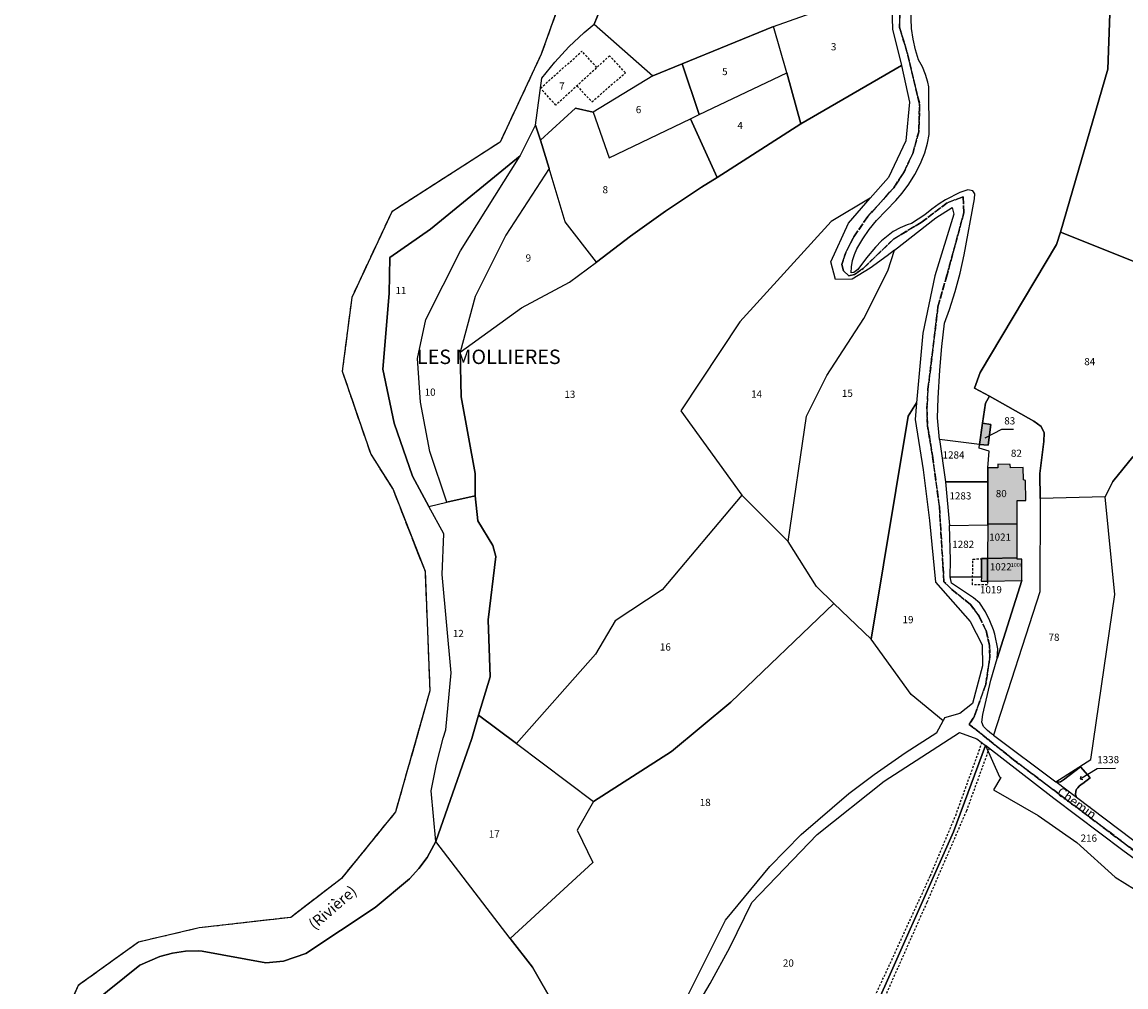
# Model space of a CAD drawing. Units: metres. Extents: x 1032207 to 1037402, y 6306807 to 6314127.
# Drawn here: x 1033073 to 1033379, y 6312448 to 6312715 of the extents above; entities that cross this region are included whole.
import ezdxf
from ezdxf.enums import TextEntityAlignment as Align

# ---------------------------------------------------------------- set-up
doc = ezdxf.new("R2010")
doc.units = ezdxf.units.M
for name, pattern in [('TOPO1', [1, 0.6, -0.4]), ('TOPO2', [2.4, 2, -0.4]), ('TOPO5', [5.4, 3, -1, 0.4, -1])]:
    doc.linetypes.add(name, pattern=pattern)
for name, color, linetype in [('ig_cad_bati_dur', 152, 'CONTINUOUS'), ('ig_cad_bati_dur_hach', 24, 'CONTINUOUS'), ('ig_cad_detail_lineaire', 252, 'TOPO1'), ('ig_cad_divers_texte', 8, 'CONTINUOUS'), ('ig_cad_fleche_de_rattachement', 3, 'CONTINUOUS'), ('ig_cad_hydro', 140, 'CONTINUOUS'), ('ig_cad_lieudit_texte', 210, 'CONTINUOUS'), ('ig_cad_limcom', 1, 'TOPO5'), ('ig_cad_nom_voie', 8, 'CONTINUOUS'), ('ig_cad_numero_voie', 40, 'CONTINUOUS'), ('ig_cad_parcel', 3, 'CONTINUOUS'), ('ig_cad_parcel_num', 3, 'CONTINUOUS'), ('ig_cad_section', 20, 'TOPO2')]:
    doc.layers.add(name, color=color, linetype=linetype)
doc.styles.add('Times New Roman', font='times.ttf')

msp = doc.modelspace()

# ---------------------------------------------------------------- hatches: boundary and pattern name
at = {"layer": 'ig_cad_bati_dur_hach'}
for points in [[(1033341.95, 6312603.43), (1033339.65, 6312603.82), (1033338.82, 6312597.95), (1033341.21, 6312597.78)], [(1033341.08, 6312575.88), (1033349.24, 6312575.97), (1033349.22, 6312582.37), (1033351.63, 6312582.44), (1033351.56, 6312587.9), (1033351, 6312588.09), (1033350.9, 6312591.52), (1033347.37, 6312591.47), (1033347.31, 6312592.42), (1033343.91, 6312592.44), (1033343.92, 6312591.41), (1033341.13, 6312591.44), (1033341.12, 6312587.6)], [(1033349.24, 6312575.97), (1033341.08, 6312575.88), (1033341.08, 6312575.62), (1033341.05, 6312566.33), (1033349.28, 6312566.47)], [(1033349.28, 6312566.17), (1033349.28, 6312566.47), (1033341.05, 6312566.33), (1033340.99, 6312560.03), (1033350.54, 6312560.23), (1033350.58, 6312566.14)], [(1033339.32, 6312561.18), (1033339.31, 6312560.04), (1033340.99, 6312560.03), (1033341.05, 6312566.33), (1033339.4, 6312566.29)]]:
    msp.add_hatch(color=256, dxfattribs=at).paths.add_polyline_path(points)

# ---------------------------------------------------------------- linework, layer by layer
at = {"layer": 'ig_cad_bati_dur'}
for points in [[(1033341.95, 6312603.43), (1033339.65, 6312603.82), (1033338.82, 6312597.95), (1033341.21, 6312597.78)], [(1033341.08, 6312575.88), (1033349.24, 6312575.97), (1033349.22, 6312582.37), (1033351.63, 6312582.44), (1033351.56, 6312587.9), (1033351, 6312588.09), (1033350.9, 6312591.52), (1033347.37, 6312591.47), (1033347.31, 6312592.42), (1033343.91, 6312592.44), (1033343.92, 6312591.41), (1033341.13, 6312591.44), (1033341.12, 6312587.6)], [(1033349.24, 6312575.97), (1033341.08, 6312575.88), (1033341.08, 6312575.62), (1033341.05, 6312566.33), (1033349.28, 6312566.47)], [(1033349.28, 6312566.17), (1033349.28, 6312566.47), (1033341.05, 6312566.33), (1033340.99, 6312560.03), (1033350.54, 6312560.23), (1033350.58, 6312566.14)], [(1033339.32, 6312561.18), (1033339.31, 6312560.04), (1033340.99, 6312560.03), (1033341.05, 6312566.33), (1033339.4, 6312566.29)]]:
    msp.add_lwpolyline(points, close=True, dxfattribs=at)
at = {"layer": 'ig_cad_detail_lineaire'}
for points in [[(1033231.4, 6312692.91), (1033240.68, 6312701), (1033236.3, 6312705.7), (1033221.4, 6312692), (1033217.13, 6312696.69), (1033228.63, 6312706.93)], [(1033232.76, 6312702.43), (1033228.63, 6312706.93)], [(1033227.23, 6312697.36), (1033231.4, 6312692.91)], [(1033340.99, 6312560.03), (1033340.98, 6312559.03), (1033336.86, 6312559.04), (1033336.99, 6312566.13), (1033339.4, 6312566.29)], [(1033282.16, 6312400.32), (1033299.12, 6312425.3), (1033306.88, 6312438.7), (1033314.07, 6312454.09), (1033325.18, 6312478.38), (1033332.2, 6312495.08), (1033339.49, 6312515.27)], [(1033341.5, 6312513.74), (1033335.16, 6312496.33), (1033324.21, 6312470.99), (1033312.29, 6312444.12), (1033305.78, 6312431.81), (1033284.15, 6312399.1)]]:
    msp.add_lwpolyline(points, dxfattribs=at)
at = {"layer": 'ig_cad_fleche_de_rattachement'}
for points in [[(1033348.2, 6312602.08), (1033344.91, 6312602.1), (1033340.31, 6312599.7)], [(1033366.86, 6312506), (1033366.68, 6312505.24), (1033371.45, 6312508.09), (1033376.45, 6312508.17)], [(1033366.68, 6312505.23), (1033367.44, 6312505.04)]]:
    msp.add_lwpolyline(points, dxfattribs=at)
at = {"layer": 'ig_cad_hydro'}
for points in [[(1033234.39, 6312754.02), (1033217.35, 6312706.12), (1033205.98, 6312681.76), (1033175.91, 6312662.41), (1033164.84, 6312638.66), (1033162.19, 6312618.22), (1033170.11, 6312595.25), (1033176.28, 6312585.44), (1033185.14, 6312562.79), (1033186.49, 6312529.63), (1033176.98, 6312496.09), (1033161.97, 6312477.61), (1033147.97, 6312466.84), (1033122.52, 6312463.9), (1033105.75, 6312459.97), (1033089.04, 6312447.95), (1033073.48, 6312413.81)], [(1033092.9, 6312442.97), (1033106.13, 6312453.59), (1033111.62, 6312455.96), (1033115.16, 6312456.91), (1033118.8, 6312457.43), (1033122.47, 6312457.53), (1033123.43, 6312457.49), (1033140.99, 6312454.2), (1033145.94, 6312454.65), (1033152.14, 6312456.83), (1033171.33, 6312469.55), (1033180.88, 6312477.51), (1033183.46, 6312480.36), (1033185.7, 6312483.47), (1033187.58, 6312486.83), (1033188.1, 6312487.9), (1033186.89, 6312501.91), (1033188.34, 6312509.26), (1033190.21, 6312516.52), (1033190.91, 6312518.85), (1033192.39, 6312534.62), (1033189.92, 6312561.92), (1033190.37, 6312573.16), (1033186.24, 6312580.76), (1033181.7, 6312589.15), (1033176.58, 6312603.83), (1033173.5, 6312618.79), (1033175.17, 6312639.78), (1033175.4, 6312649.76), (1033186.68, 6312657.64), (1033211.52, 6312677.94), (1033215.79, 6312686.48), (1033217.49, 6312699.45), (1033221.1, 6312703.96), (1033225.01, 6312708.2), (1033229.23, 6312712.14), (1033232.03, 6312714.43), (1033235.35, 6312722.71)]]:
    msp.add_lwpolyline(points, dxfattribs=at)
at = {"layer": 'ig_cad_limcom'}
msp.add_lwpolyline([(1033234.39, 6312754.02), (1033217.35, 6312706.12), (1033205.98, 6312681.76), (1033175.91, 6312662.41), (1033164.84, 6312638.66), (1033162.19, 6312618.22), (1033170.11, 6312595.25), (1033176.28, 6312585.44), (1033185.14, 6312562.79), (1033186.49, 6312529.63), (1033176.98, 6312496.09), (1033161.97, 6312477.61), (1033147.97, 6312466.84), (1033122.52, 6312463.9), (1033105.75, 6312459.97), (1033089.04, 6312447.95), (1033073.48, 6312413.81)], dxfattribs=at)
msp.add_lwpolyline([(1033234.39, 6312754.02), (1033217.35, 6312706.12), (1033205.98, 6312681.76), (1033175.91, 6312662.41), (1033164.84, 6312638.66), (1033162.19, 6312618.22), (1033170.11, 6312595.25), (1033176.28, 6312585.44), (1033185.14, 6312562.79), (1033186.49, 6312529.63), (1033176.98, 6312496.09), (1033161.97, 6312477.61), (1033147.97, 6312466.84), (1033122.52, 6312463.9), (1033105.75, 6312459.97), (1033089.04, 6312447.95), (1033073.48, 6312413.81)], dxfattribs=at)
msp.add_lwpolyline([(1033234.39, 6312754.02), (1033217.35, 6312706.12), (1033205.98, 6312681.76), (1033175.91, 6312662.41), (1033164.84, 6312638.66), (1033162.19, 6312618.22), (1033170.11, 6312595.25), (1033176.28, 6312585.44), (1033185.14, 6312562.79), (1033186.49, 6312529.63), (1033176.98, 6312496.09), (1033161.97, 6312477.61), (1033147.97, 6312466.84), (1033122.52, 6312463.9), (1033105.75, 6312459.97), (1033089.04, 6312447.95), (1033073.48, 6312413.81)], dxfattribs=at)
msp.add_lwpolyline([(1033234.39, 6312754.02), (1033217.35, 6312706.12), (1033205.98, 6312681.76), (1033175.91, 6312662.41), (1033164.84, 6312638.66), (1033162.19, 6312618.22), (1033170.11, 6312595.25), (1033176.28, 6312585.44), (1033185.14, 6312562.79), (1033186.49, 6312529.63), (1033176.98, 6312496.09), (1033161.97, 6312477.61), (1033147.97, 6312466.84), (1033122.52, 6312463.9), (1033105.75, 6312459.97), (1033089.04, 6312447.95), (1033073.48, 6312413.81)], dxfattribs=at)
msp.add_lwpolyline([(1033234.39, 6312754.02), (1033217.35, 6312706.12), (1033205.98, 6312681.76), (1033175.91, 6312662.41), (1033164.84, 6312638.66), (1033162.19, 6312618.22), (1033170.11, 6312595.25), (1033176.28, 6312585.44), (1033185.14, 6312562.79), (1033186.49, 6312529.63), (1033176.98, 6312496.09), (1033161.97, 6312477.61), (1033147.97, 6312466.84), (1033122.52, 6312463.9), (1033105.75, 6312459.97), (1033089.04, 6312447.95), (1033073.48, 6312413.81)], dxfattribs=at)
msp.add_lwpolyline([(1033234.39, 6312754.02), (1033217.35, 6312706.12), (1033205.98, 6312681.76), (1033175.91, 6312662.41), (1033164.84, 6312638.66), (1033162.19, 6312618.22), (1033170.11, 6312595.25), (1033176.28, 6312585.44), (1033185.14, 6312562.79), (1033186.49, 6312529.63), (1033176.98, 6312496.09), (1033161.97, 6312477.61), (1033147.97, 6312466.84), (1033122.52, 6312463.9), (1033105.75, 6312459.97), (1033089.04, 6312447.95), (1033073.48, 6312413.81)], dxfattribs=at)
msp.add_lwpolyline([(1033234.39, 6312754.02), (1033217.35, 6312706.12), (1033205.98, 6312681.76), (1033175.91, 6312662.41), (1033164.84, 6312638.66), (1033162.19, 6312618.22), (1033170.11, 6312595.25), (1033176.28, 6312585.44), (1033185.14, 6312562.79), (1033186.49, 6312529.63), (1033176.98, 6312496.09), (1033161.97, 6312477.61), (1033147.97, 6312466.84), (1033122.52, 6312463.9), (1033105.75, 6312459.97), (1033089.04, 6312447.95), (1033073.48, 6312413.81)], dxfattribs=at)
msp.add_lwpolyline([(1033234.39, 6312754.02), (1033217.35, 6312706.12), (1033205.98, 6312681.76), (1033175.91, 6312662.41), (1033164.84, 6312638.66), (1033162.19, 6312618.22), (1033170.11, 6312595.25), (1033176.28, 6312585.44), (1033185.14, 6312562.79), (1033186.49, 6312529.63), (1033176.98, 6312496.09), (1033161.97, 6312477.61), (1033147.97, 6312466.84), (1033122.52, 6312463.9), (1033105.75, 6312459.97), (1033089.04, 6312447.95), (1033073.48, 6312413.81)], dxfattribs=at)
msp.add_lwpolyline([(1033234.39, 6312754.02), (1033217.35, 6312706.12), (1033205.98, 6312681.76), (1033175.91, 6312662.41), (1033164.84, 6312638.66), (1033162.19, 6312618.22), (1033170.11, 6312595.25), (1033176.28, 6312585.44), (1033185.14, 6312562.79), (1033186.49, 6312529.63), (1033176.98, 6312496.09), (1033161.97, 6312477.61), (1033147.97, 6312466.84), (1033122.52, 6312463.9), (1033105.75, 6312459.97), (1033089.04, 6312447.95), (1033073.48, 6312413.81)], dxfattribs=at)
msp.add_lwpolyline([(1033234.39, 6312754.02), (1033217.35, 6312706.12), (1033205.98, 6312681.76), (1033175.91, 6312662.41), (1033164.84, 6312638.66), (1033162.19, 6312618.22), (1033170.11, 6312595.25), (1033176.28, 6312585.44), (1033185.14, 6312562.79), (1033186.49, 6312529.63), (1033176.98, 6312496.09), (1033161.97, 6312477.61), (1033147.97, 6312466.84), (1033122.52, 6312463.9), (1033105.75, 6312459.97), (1033089.04, 6312447.95), (1033073.48, 6312413.81)], dxfattribs=at)
msp.add_lwpolyline([(1033234.39, 6312754.02), (1033217.35, 6312706.12), (1033205.98, 6312681.76), (1033175.91, 6312662.41), (1033164.84, 6312638.66), (1033162.19, 6312618.22), (1033170.11, 6312595.25), (1033176.28, 6312585.44), (1033185.14, 6312562.79), (1033186.49, 6312529.63), (1033176.98, 6312496.09), (1033161.97, 6312477.61), (1033147.97, 6312466.84), (1033122.52, 6312463.9), (1033105.75, 6312459.97), (1033089.04, 6312447.95), (1033073.48, 6312413.81)], dxfattribs=at)
msp.add_lwpolyline([(1033234.39, 6312754.02), (1033217.35, 6312706.12), (1033205.98, 6312681.76), (1033175.91, 6312662.41), (1033164.84, 6312638.66), (1033162.19, 6312618.22), (1033170.11, 6312595.25), (1033176.28, 6312585.44), (1033185.14, 6312562.79), (1033186.49, 6312529.63), (1033176.98, 6312496.09), (1033161.97, 6312477.61), (1033147.97, 6312466.84), (1033122.52, 6312463.9), (1033105.75, 6312459.97), (1033089.04, 6312447.95), (1033073.48, 6312413.81)], dxfattribs=at)
msp.add_lwpolyline([(1033234.39, 6312754.02), (1033217.35, 6312706.12), (1033205.98, 6312681.76), (1033175.91, 6312662.41), (1033164.84, 6312638.66), (1033162.19, 6312618.22), (1033170.11, 6312595.25), (1033176.28, 6312585.44), (1033185.14, 6312562.79), (1033186.49, 6312529.63), (1033176.98, 6312496.09), (1033161.97, 6312477.61), (1033147.97, 6312466.84), (1033122.52, 6312463.9), (1033105.75, 6312459.97), (1033089.04, 6312447.95), (1033073.48, 6312413.81)], dxfattribs=at)
msp.add_lwpolyline([(1033234.39, 6312754.02), (1033217.35, 6312706.12), (1033205.98, 6312681.76), (1033175.91, 6312662.41), (1033164.84, 6312638.66), (1033162.19, 6312618.22), (1033170.11, 6312595.25), (1033176.28, 6312585.44), (1033185.14, 6312562.79), (1033186.49, 6312529.63), (1033176.98, 6312496.09), (1033161.97, 6312477.61), (1033147.97, 6312466.84), (1033122.52, 6312463.9), (1033105.75, 6312459.97), (1033089.04, 6312447.95), (1033073.48, 6312413.81)], dxfattribs=at)
msp.add_lwpolyline([(1033234.39, 6312754.02), (1033217.35, 6312706.12), (1033205.98, 6312681.76), (1033175.91, 6312662.41), (1033164.84, 6312638.66), (1033162.19, 6312618.22), (1033170.11, 6312595.25), (1033176.28, 6312585.44), (1033185.14, 6312562.79), (1033186.49, 6312529.63), (1033176.98, 6312496.09), (1033161.97, 6312477.61), (1033147.97, 6312466.84), (1033122.52, 6312463.9), (1033105.75, 6312459.97), (1033089.04, 6312447.95), (1033073.48, 6312413.81)], dxfattribs=at)
msp.add_lwpolyline([(1033234.39, 6312754.02), (1033217.35, 6312706.12), (1033205.98, 6312681.76), (1033175.91, 6312662.41), (1033164.84, 6312638.66), (1033162.19, 6312618.22), (1033170.11, 6312595.25), (1033176.28, 6312585.44), (1033185.14, 6312562.79), (1033186.49, 6312529.63), (1033176.98, 6312496.09), (1033161.97, 6312477.61), (1033147.97, 6312466.84), (1033122.52, 6312463.9), (1033105.75, 6312459.97), (1033089.04, 6312447.95), (1033073.48, 6312413.81)], dxfattribs=at)
msp.add_lwpolyline([(1033234.39, 6312754.02), (1033217.35, 6312706.12), (1033205.98, 6312681.76), (1033175.91, 6312662.41), (1033164.84, 6312638.66), (1033162.19, 6312618.22), (1033170.11, 6312595.25), (1033176.28, 6312585.44), (1033185.14, 6312562.79), (1033186.49, 6312529.63), (1033176.98, 6312496.09), (1033161.97, 6312477.61), (1033147.97, 6312466.84), (1033122.52, 6312463.9), (1033105.75, 6312459.97), (1033089.04, 6312447.95), (1033073.48, 6312413.81)], dxfattribs=at)
at = {"layer": 'ig_cad_parcel'}
for points in [[(1033232.03, 6312714.43), (1033248.31, 6312700.09), (1033256.45, 6312703.43), (1033281.76, 6312713.82), (1033295.03, 6312718.48), (1033289.62, 6312727.48), (1033303.34, 6312740.21), (1033299.51, 6312749.86), (1033284.17, 6312760.82), (1033269.47, 6312755.42), (1033260.87, 6312754.18), (1033251.67, 6312754.36), (1033244.18, 6312757.14), (1033240.83, 6312748.11), (1033235.35, 6312722.71)], [(1033317.23, 6312703.02), (1033289.33, 6312686.81), (1033285.39, 6312700.92), (1033281.76, 6312713.82), (1033295.03, 6312718.48), (1033307.36, 6312722.8), (1033314.5, 6312719.22), (1033314.67, 6312713.05)], [(1033217.12, 6312682.25), (1033215.79, 6312686.48), (1033217.49, 6312699.45), (1033221.1, 6312703.96), (1033225.01, 6312708.2), (1033229.23, 6312712.14), (1033232.03, 6312714.43), (1033248.31, 6312700.09), (1033231.71, 6312690.07), (1033226.82, 6312691.12)], [(1033256.45, 6312703.43), (1033261.14, 6312689.42), (1033285.39, 6312700.92), (1033281.76, 6312713.82)], [(1033272.98, 6312583.85), (1033250.86, 6312557.6), (1033237.81, 6312549.04), (1033232.43, 6312539.84), (1033210.47, 6312514.99), (1033200, 6312522.88), (1033203.17, 6312533.49), (1033202.62, 6312549.3), (1033204.81, 6312566.83), (1033203.93, 6312569.9), (1033199.77, 6312576.76), (1033199, 6312583.67), (1033199.04, 6312589.86), (1033195.19, 6312611.14), (1033194.88, 6312623.56), (1033211.88, 6312635.8), (1033225.2, 6312642.92), (1033232.63, 6312648.45), (1033242.08, 6312655.71), (1033251.77, 6312662.65), (1033261.72, 6312669.23), (1033266.09, 6312671.97), (1033289.33, 6312686.81), (1033317.23, 6312703.02), (1033319.39, 6312692.85), (1033318.35, 6312682.12), (1033313.56, 6312671.98), (1033308.55, 6312666.22), (1033297.74, 6312659.73), (1033272.42, 6312631.89), (1033256.05, 6312607.22)], [(1033231.71, 6312690.07), (1033236.14, 6312677.41), (1033258.71, 6312688.24), (1033261.14, 6312689.42), (1033256.45, 6312703.43), (1033248.31, 6312700.09)], [(1033289.33, 6312686.81), (1033266.09, 6312671.97), (1033258.71, 6312688.24), (1033261.14, 6312689.42), (1033285.39, 6312700.92)], [(1033266.09, 6312671.97), (1033261.72, 6312669.23), (1033251.77, 6312662.65), (1033242.08, 6312655.71), (1033232.63, 6312648.45), (1033224.01, 6312659.61), (1033219.59, 6312674.47), (1033217.12, 6312682.25), (1033226.82, 6312691.12), (1033231.71, 6312690.07), (1033236.14, 6312677.41), (1033258.71, 6312688.24)], [(1033194.88, 6312623.56), (1033195.19, 6312611.14), (1033199.04, 6312589.86), (1033199, 6312583.67), (1033191.21, 6312581.9), (1033186.51, 6312595.98), (1033183.9, 6312609.64), (1033183.07, 6312621.79), (1033185.33, 6312632.58), (1033194.95, 6312651.57), (1033211.52, 6312677.94), (1033215.79, 6312686.48), (1033217.12, 6312682.25), (1033219.59, 6312674.47), (1033207.5, 6312655.93), (1033199.07, 6312638.99)], [(1033186.24, 6312580.76), (1033191.21, 6312581.9), (1033186.51, 6312595.98), (1033183.9, 6312609.64), (1033183.07, 6312621.79), (1033185.33, 6312632.58), (1033194.95, 6312651.57), (1033211.52, 6312677.94), (1033186.68, 6312657.64), (1033175.4, 6312649.76), (1033175.17, 6312639.78), (1033173.5, 6312618.79), (1033176.58, 6312603.83), (1033181.7, 6312589.15)], [(1033194.88, 6312623.56), (1033211.88, 6312635.8), (1033225.2, 6312642.92), (1033232.63, 6312648.45), (1033224.01, 6312659.61), (1033219.59, 6312674.47), (1033207.5, 6312655.93), (1033199.07, 6312638.99)], [(1033308.55, 6312666.22), (1033297.74, 6312659.73), (1033272.42, 6312631.89), (1033256.05, 6312607.22), (1033272.98, 6312583.85), (1033285.77, 6312571.01), (1033290.86, 6312605.8), (1033296.51, 6312617.05), (1033306.71, 6312632.86), (1033313.4, 6312646.08), (1033315.21, 6312651.81), (1033313.25, 6312650.23), (1033308.53, 6312646.81), (1033303.56, 6312643.73), (1033298.94, 6312643.71), (1033297.58, 6312648.6), (1033302.54, 6312659.27)], [(1033308.77, 6312543.94), (1033298.46, 6312553.88), (1033293.59, 6312558.57), (1033285.77, 6312571.01), (1033290.86, 6312605.8), (1033296.51, 6312617.05), (1033306.71, 6312632.86), (1033313.4, 6312646.08), (1033315.21, 6312651.81), (1033326.71, 6312660.76), (1033331.24, 6312663.64), (1033331.72, 6312661.81), (1033326.46, 6312644.72), (1033323.14, 6312628.75), (1033321.38, 6312609.43), (1033319.01, 6312605.81)], [(1033341.55, 6312611.3), (1033337.43, 6312613.57), (1033339.02, 6312617.91), (1033360.1, 6312653.34), (1033361.25, 6312656.82), (1033386, 6312646.88), (1033401.72, 6312637.84), (1033405.16, 6312636.67), (1033413.87, 6312633.59), (1033412.53, 6312630.05), (1033381.27, 6312594.5), (1033375.72, 6312587.68), (1033373.59, 6312583.37), (1033355.58, 6312582.96), (1033355.52, 6312589.93), (1033356.59, 6312598.74), (1033356.7, 6312601.2), (1033355.86, 6312602.89), (1033353.9, 6312604.43)], [(1033328.7, 6312521.35), (1033319.9, 6312528.58), (1033308.77, 6312543.94), (1033319.01, 6312605.81), (1033321.38, 6312609.43), (1033320.96, 6312604.81), (1033323.18, 6312590.87), (1033324.99, 6312576.86), (1033326.61, 6312559.8), (1033336.26, 6312548.9), (1033339.56, 6312542.39), (1033339.63, 6312536.6), (1033336.83, 6312526.09), (1033333.32, 6312523.32), (1033329.12, 6312522.17)], [(1033341.55, 6312611.3), (1033353.9, 6312604.43), (1033355.86, 6312602.89), (1033356.7, 6312601.2), (1033356.59, 6312598.74), (1033355.52, 6312589.93), (1033355.58, 6312582.96), (1033355.51, 6312557.04), (1033342.72, 6312517.3), (1033342.16, 6312517.67), (1033340.98, 6312518.64), (1033339.92, 6312519.75), (1033339.45, 6312520.93), (1033339.7, 6312523.09), (1033341.93, 6312532.57), (1033343.7, 6312538.58), (1033350.54, 6312560.23), (1033350.58, 6312566.14), (1033349.28, 6312566.17), (1033349.28, 6312566.47), (1033349.24, 6312575.97), (1033349.22, 6312582.37), (1033351.63, 6312582.44), (1033351.56, 6312587.9), (1033351, 6312588.09), (1033350.9, 6312591.52), (1033347.37, 6312591.47), (1033347.31, 6312592.42), (1033343.91, 6312592.44), (1033343.92, 6312591.41), (1033341.13, 6312591.44), (1033341.44, 6312596.03), (1033338.67, 6312596.94), (1033338.82, 6312597.95), (1033341.21, 6312597.78), (1033341.95, 6312603.43), (1033339.65, 6312603.82), (1033340.43, 6312609.38)], [(1033338.82, 6312597.95), (1033339.65, 6312603.82), (1033341.95, 6312603.43), (1033341.21, 6312597.78)], [(1033338.82, 6312597.95), (1033327.68, 6312599.3), (1033329.37, 6312587.6), (1033341.12, 6312587.6), (1033341.13, 6312591.44), (1033341.44, 6312596.03), (1033338.67, 6312596.94)], [(1033349.24, 6312575.97), (1033349.22, 6312582.37), (1033351.63, 6312582.44), (1033351.56, 6312587.9), (1033351, 6312588.09), (1033350.9, 6312591.52), (1033347.37, 6312591.47), (1033347.31, 6312592.42), (1033343.91, 6312592.44), (1033343.92, 6312591.41), (1033341.13, 6312591.44), (1033341.12, 6312587.6), (1033341.08, 6312575.88)], [(1033341.12, 6312587.6), (1033329.37, 6312587.6), (1033330.45, 6312575.45), (1033341.08, 6312575.62), (1033341.08, 6312575.88)], [(1033200, 6312522.88), (1033198.08, 6312516.38), (1033188.1, 6312487.9), (1033186.89, 6312501.91), (1033188.34, 6312509.26), (1033190.21, 6312516.52), (1033190.91, 6312518.85), (1033192.39, 6312534.62), (1033189.92, 6312561.92), (1033190.37, 6312573.16), (1033186.24, 6312580.76), (1033191.21, 6312581.9), (1033199, 6312583.67), (1033199.77, 6312576.76), (1033203.93, 6312569.9), (1033204.81, 6312566.83), (1033202.62, 6312549.3), (1033203.17, 6312533.49)], [(1033272.98, 6312583.85), (1033250.86, 6312557.6), (1033237.81, 6312549.04), (1033232.43, 6312539.84), (1033210.47, 6312514.99), (1033231.82, 6312498.91), (1033253.43, 6312512.78), (1033269.91, 6312526.48), (1033298.46, 6312553.88), (1033293.59, 6312558.57), (1033285.77, 6312571.01)], [(1033359.92, 6312504.42), (1033369.67, 6312510.6), (1033376.28, 6312556.34), (1033373.59, 6312583.37), (1033355.58, 6312582.96), (1033355.51, 6312557.04), (1033342.72, 6312517.3)], [(1033341.05, 6312566.33), (1033339.4, 6312566.29), (1033339.32, 6312561.18), (1033330.66, 6312561.23), (1033330.8, 6312565.88), (1033330.45, 6312575.45), (1033341.08, 6312575.62)], [(1033341.08, 6312575.62), (1033341.05, 6312566.33), (1033349.28, 6312566.47), (1033349.24, 6312575.97), (1033341.08, 6312575.88)], [(1033341.05, 6312566.33), (1033340.99, 6312560.03), (1033350.54, 6312560.23), (1033350.58, 6312566.14), (1033349.28, 6312566.17), (1033349.28, 6312566.47)], [(1033330.66, 6312561.23), (1033339.32, 6312561.18), (1033339.4, 6312566.29), (1033341.05, 6312566.33), (1033340.99, 6312560.03), (1033350.54, 6312560.23), (1033343.7, 6312538.58), (1033343.92, 6312541.24), (1033343.09, 6312545.32), (1033342.7, 6312546.52), (1033341.69, 6312549.05), (1033340.49, 6312551.5), (1033338.89, 6312553.91), (1033337.15, 6312555.39), (1033331, 6312559.52)], [(1033208.77, 6312461), (1033188.1, 6312487.9), (1033198.08, 6312516.38), (1033200, 6312522.88), (1033210.47, 6312514.99), (1033231.82, 6312498.91), (1033227.32, 6312491.04), (1033231.66, 6312482)], [(1033340.49, 6312514.5), (1033331.64, 6312490.54), (1033308.39, 6312438.43), (1033298.63, 6312422.58), (1033282.38, 6312398.6), (1033262.25, 6312412.31), (1033261.03, 6312410.64), (1033256.79, 6312404.87), (1033245.78, 6312406.81), (1033231.86, 6312427.1), (1033235.21, 6312429.97), (1033242.06, 6312427.3), (1033248.21, 6312429.65), (1033258.3, 6312438.63), (1033264.14, 6312448.47), (1033269.61, 6312458.52), (1033275.74, 6312470.97), (1033293.84, 6312489.81), (1033312.42, 6312504.56), (1033333.23, 6312518.12), (1033338.06, 6312516.37)], [(1033340.49, 6312514.5), (1033344.34, 6312505.77), (1033344.69, 6312505.57), (1033342.71, 6312502.17), (1033355.06, 6312495.05), (1033365.74, 6312487.63), (1033376.42, 6312477.98), (1033381.77, 6312474.69), (1033387.62, 6312472.45), (1033393.8, 6312471.32), (1033397.38, 6312471.34), (1033396.1, 6312475.12), (1033392.5, 6312475.24), (1033378.56, 6312485.39), (1033359.39, 6312499.78)], [(1033359.92, 6312504.42), (1033360.3, 6312504.32), (1033361.24, 6312504.37), (1033362.12, 6312504.97), (1033366.78, 6312508.61), (1033369.46, 6312505.51), (1033367.48, 6312503.98), (1033366.95, 6312503.63), (1033366.43, 6312503.18), (1033366.05, 6312502.79), (1033365.72, 6312502.37), (1033365.46, 6312501.84), (1033365.42, 6312500.89), (1033365.55, 6312500.32), (1033365.68, 6312500.07)]]:
    msp.add_lwpolyline(points, close=True, dxfattribs=at)
for points in [[(1033375.16, 6312725.03), (1033374.36, 6312701.98), (1033361.25, 6312656.82), (1033360.1, 6312653.34), (1033339.02, 6312617.91), (1033337.43, 6312613.57), (1033341.55, 6312611.3), (1033340.43, 6312609.38), (1033339.65, 6312603.82), (1033338.82, 6312597.95), (1033327.68, 6312599.3), (1033327.13, 6312605.33), (1033327.35, 6312610.73), (1033327.77, 6312618.54), (1033328.35, 6312625.05), (1033329.14, 6312631.52), (1033330.47, 6312635.31), (1033332.04, 6312640.31), (1033333.41, 6312645.38), (1033334.56, 6312650.49), (1033337.44, 6312666.05), (1033337.53, 6312667.4), (1033336.99, 6312668.28), (1033335.58, 6312668.48), (1033333.34, 6312667.75), (1033329.38, 6312665.75), (1033327.63, 6312664.68), (1033325.6, 6312663.2), (1033323.7, 6312661.57), (1033319.93, 6312659.2), (1033318.75, 6312658.81), (1033316.78, 6312657.98), (1033314.9, 6312656.97), (1033311.64, 6312654.4), (1033310.01, 6312652.66), (1033307.46, 6312649.63), (1033305.07, 6312646.47), (1033303.99, 6312645.62), (1033303.25, 6312645.54), (1033303.33, 6312647.16), (1033303.62, 6312648.89), (1033304.13, 6312650.57), (1033304.82, 6312652.19), (1033306.46, 6312654.95), (1033308.25, 6312657.53), (1033310.22, 6312660), (1033315.62, 6312665.54), (1033317.35, 6312667.61), (1033319.2, 6312670.11), (1033320.87, 6312672.73), (1033321.44, 6312673.76), (1033322.63, 6312676.24), (1033323.64, 6312678.82), (1033324.43, 6312681.46), (1033324.89, 6312683.89), (1033324.79, 6312697.06), (1033324.49, 6312698.35), (1033323.83, 6312700.51), (1033322.99, 6312702.59), (1033321.94, 6312704.58), (1033321.11, 6312707.34), (1033320.45, 6312710.27), (1033320, 6312713.26), (1033319.76, 6312718.66)], [(1033386, 6312646.88), (1033361.25, 6312656.82), (1033374.36, 6312701.98), (1033375.16, 6312725.03)], [(1033385.36, 6312485.21), (1033365.68, 6312500.07), (1033365.55, 6312500.32), (1033365.42, 6312500.89), (1033365.46, 6312501.84), (1033365.72, 6312502.37), (1033366.05, 6312502.79), (1033366.43, 6312503.18), (1033366.95, 6312503.63), (1033367.48, 6312503.98), (1033369.46, 6312505.51), (1033366.78, 6312508.61), (1033362.12, 6312504.97), (1033361.24, 6312504.37), (1033360.3, 6312504.32), (1033359.92, 6312504.42), (1033369.67, 6312510.6), (1033376.28, 6312556.34), (1033373.59, 6312583.37), (1033375.72, 6312587.68), (1033381.27, 6312594.5)], [(1033257.43, 6312444.09), (1033268.41, 6312466.08), (1033280.74, 6312480.92), (1033289.39, 6312489.84), (1033302.56, 6312501.13), (1033309.6, 6312506.44), (1033318.18, 6312512.44), (1033327, 6312518.08), (1033328.7, 6312521.35), (1033319.9, 6312528.58), (1033308.77, 6312543.94), (1033298.46, 6312553.88), (1033269.91, 6312526.48), (1033253.43, 6312512.78), (1033231.82, 6312498.91), (1033227.32, 6312491.04), (1033231.66, 6312482), (1033208.77, 6312461), (1033214.89, 6312453.05), (1033227.3, 6312431.4)], [(1033308.39, 6312438.43), (1033331.64, 6312490.54), (1033340.49, 6312514.5), (1033344.34, 6312505.77), (1033344.69, 6312505.57), (1033342.71, 6312502.17), (1033355.06, 6312495.05), (1033365.74, 6312487.63), (1033376.42, 6312477.98), (1033381.77, 6312474.69), (1033387.62, 6312472.45), (1033393.8, 6312471.32), (1033397.38, 6312471.34), (1033404.32, 6312450.82), (1033427.72, 6312457.23), (1033433.56, 6312472.61), (1033448.43, 6312471.47), (1033476.84, 6312470.32), (1033480.27, 6312469.84), (1033476.67, 6312465.84), (1033474.49, 6312460.93), (1033467.46, 6312452.83), (1033461.93, 6312443.2)], [(1033227.3, 6312431.4), (1033214.89, 6312453.05), (1033208.77, 6312461), (1033188.1, 6312487.9), (1033187.58, 6312486.83), (1033185.7, 6312483.47), (1033183.46, 6312480.36), (1033180.88, 6312477.51), (1033171.33, 6312469.55), (1033152.14, 6312456.83), (1033145.94, 6312454.65), (1033140.99, 6312454.2), (1033123.43, 6312457.49), (1033122.47, 6312457.53), (1033118.8, 6312457.43), (1033115.16, 6312456.91), (1033111.62, 6312455.96), (1033106.13, 6312453.59), (1033092.9, 6312442.97)]]:
    msp.add_lwpolyline(points, dxfattribs=at)
at = {"layer": 'ig_cad_section'}
for points in [[(1033234.39, 6312754.02), (1033217.35, 6312706.12), (1033205.98, 6312681.76), (1033175.91, 6312662.41), (1033164.84, 6312638.66), (1033162.19, 6312618.22), (1033170.11, 6312595.25), (1033176.28, 6312585.44), (1033185.14, 6312562.79), (1033186.49, 6312529.63), (1033176.98, 6312496.09), (1033161.97, 6312477.61), (1033147.97, 6312466.84), (1033122.52, 6312463.9), (1033105.75, 6312459.97), (1033089.04, 6312447.95), (1033073.48, 6312413.81)], [(1033316.88, 6312719.39), (1033316.59, 6312713.66), (1033318.88, 6312706.22), (1033322.21, 6312692.27), (1033321.96, 6312684.62), (1033320.3, 6312678.55), (1033317.94, 6312673.52), (1033315.02, 6312669.06), (1033307.82, 6312661.1), (1033303.98, 6312655.51), (1033301.76, 6312651.19), (1033300.64, 6312647.82), (1033301.12, 6312646.09), (1033302.57, 6312644.7), (1033304.2, 6312645.09), (1033306.56, 6312646.72), (1033315.05, 6312654.93), (1033322.68, 6312659.48), (1033329.86, 6312664.92), (1033334.24, 6312666.57), (1033334.48, 6312662.2), (1033329.8, 6312644.95), (1033327.29, 6312636.07), (1033324.53, 6312613.26), (1033324.24, 6312607.97), (1033324.42, 6312603.02), (1033325.78, 6312594.84), (1033327.68, 6312580.74), (1033328.94, 6312559.85), (1033331.18, 6312557.72), (1033336.27, 6312553.57), (1033338.68, 6312550.35), (1033340.62, 6312546.32), (1033341.59, 6312542.17), (1033341.66, 6312539.03), (1033340.58, 6312531.52), (1033337.42, 6312522.69), (1033335.98, 6312520.33), (1033348.22, 6312510.55), (1033389.51, 6312479.36)], [(1033389.51, 6312479.36), (1033348.22, 6312510.55), (1033335.98, 6312520.33), (1033337.42, 6312522.69), (1033340.58, 6312531.52), (1033341.66, 6312539.03), (1033341.59, 6312542.17), (1033340.62, 6312546.32), (1033338.68, 6312550.35), (1033336.27, 6312553.57), (1033331.18, 6312557.72), (1033328.94, 6312559.85), (1033327.68, 6312580.74), (1033325.78, 6312594.84), (1033324.42, 6312603.02), (1033324.24, 6312607.97), (1033324.53, 6312613.26), (1033327.29, 6312636.07), (1033329.8, 6312644.95), (1033334.48, 6312662.2), (1033334.24, 6312666.57), (1033329.86, 6312664.92), (1033322.68, 6312659.48), (1033315.05, 6312654.93), (1033306.56, 6312646.72), (1033304.2, 6312645.09), (1033302.57, 6312644.7), (1033301.12, 6312646.09), (1033300.64, 6312647.82), (1033301.76, 6312651.19), (1033303.98, 6312655.51), (1033307.82, 6312661.1), (1033315.02, 6312669.06), (1033317.94, 6312673.52), (1033320.3, 6312678.55), (1033321.96, 6312684.62), (1033322.21, 6312692.27), (1033318.88, 6312706.22), (1033316.59, 6312713.66), (1033316.88, 6312719.39)], [(1033316.88, 6312719.39), (1033316.59, 6312713.66), (1033318.88, 6312706.22), (1033322.21, 6312692.27), (1033321.96, 6312684.62), (1033320.3, 6312678.55), (1033317.94, 6312673.52), (1033315.02, 6312669.06), (1033307.82, 6312661.1), (1033303.98, 6312655.51), (1033301.76, 6312651.19), (1033300.64, 6312647.82), (1033301.12, 6312646.09), (1033302.57, 6312644.7), (1033304.2, 6312645.09), (1033306.56, 6312646.72), (1033315.05, 6312654.93), (1033322.68, 6312659.48), (1033329.86, 6312664.92), (1033334.24, 6312666.57), (1033334.48, 6312662.2), (1033329.8, 6312644.95), (1033327.29, 6312636.07), (1033324.53, 6312613.26), (1033324.24, 6312607.97), (1033324.42, 6312603.02), (1033325.78, 6312594.84), (1033327.68, 6312580.74), (1033328.94, 6312559.85), (1033331.18, 6312557.72), (1033336.27, 6312553.57), (1033338.68, 6312550.35), (1033340.62, 6312546.32), (1033341.59, 6312542.17), (1033341.66, 6312539.03), (1033340.58, 6312531.52), (1033337.42, 6312522.69), (1033335.98, 6312520.33), (1033348.22, 6312510.55), (1033389.51, 6312479.36)], [(1033316.88, 6312719.39), (1033316.59, 6312713.66), (1033318.88, 6312706.22), (1033322.21, 6312692.27), (1033321.96, 6312684.62), (1033320.3, 6312678.55), (1033317.94, 6312673.52), (1033315.02, 6312669.06), (1033307.82, 6312661.1), (1033303.98, 6312655.51), (1033301.76, 6312651.19), (1033300.64, 6312647.82), (1033301.12, 6312646.09), (1033302.57, 6312644.7), (1033304.2, 6312645.09), (1033306.56, 6312646.72), (1033315.05, 6312654.93), (1033322.68, 6312659.48), (1033329.86, 6312664.92), (1033334.24, 6312666.57), (1033334.48, 6312662.2), (1033329.8, 6312644.95), (1033327.29, 6312636.07), (1033324.53, 6312613.26), (1033324.24, 6312607.97), (1033324.42, 6312603.02), (1033325.78, 6312594.84), (1033327.68, 6312580.74), (1033328.94, 6312559.85), (1033331.18, 6312557.72), (1033336.27, 6312553.57), (1033338.68, 6312550.35), (1033340.62, 6312546.32), (1033341.59, 6312542.17), (1033341.66, 6312539.03), (1033340.58, 6312531.52), (1033337.42, 6312522.69), (1033335.98, 6312520.33), (1033348.22, 6312510.55), (1033389.51, 6312479.36)], [(1033316.88, 6312719.39), (1033316.59, 6312713.66), (1033318.88, 6312706.22), (1033322.21, 6312692.27), (1033321.96, 6312684.62), (1033320.3, 6312678.55), (1033317.94, 6312673.52), (1033315.02, 6312669.06), (1033307.82, 6312661.1), (1033303.98, 6312655.51), (1033301.76, 6312651.19), (1033300.64, 6312647.82), (1033301.12, 6312646.09), (1033302.57, 6312644.7), (1033304.2, 6312645.09), (1033306.56, 6312646.72), (1033315.05, 6312654.93), (1033322.68, 6312659.48), (1033329.86, 6312664.92), (1033334.24, 6312666.57), (1033334.48, 6312662.2), (1033329.8, 6312644.95), (1033327.29, 6312636.07), (1033324.53, 6312613.26), (1033324.24, 6312607.97), (1033324.42, 6312603.02), (1033325.78, 6312594.84), (1033327.68, 6312580.74), (1033328.94, 6312559.85), (1033331.18, 6312557.72), (1033336.27, 6312553.57), (1033338.68, 6312550.35), (1033340.62, 6312546.32), (1033341.59, 6312542.17), (1033341.66, 6312539.03), (1033340.58, 6312531.52), (1033337.42, 6312522.69), (1033335.98, 6312520.33), (1033348.22, 6312510.55), (1033389.51, 6312479.36)], [(1033316.88, 6312719.39), (1033316.59, 6312713.66), (1033318.88, 6312706.22), (1033322.21, 6312692.27), (1033321.96, 6312684.62), (1033320.3, 6312678.55), (1033317.94, 6312673.52), (1033315.02, 6312669.06), (1033307.82, 6312661.1), (1033303.98, 6312655.51), (1033301.76, 6312651.19), (1033300.64, 6312647.82), (1033301.12, 6312646.09), (1033302.57, 6312644.7), (1033304.2, 6312645.09), (1033306.56, 6312646.72), (1033315.05, 6312654.93), (1033322.68, 6312659.48), (1033329.86, 6312664.92), (1033334.24, 6312666.57), (1033334.48, 6312662.2), (1033329.8, 6312644.95), (1033327.29, 6312636.07), (1033324.53, 6312613.26), (1033324.24, 6312607.97), (1033324.42, 6312603.02), (1033325.78, 6312594.84), (1033327.68, 6312580.74), (1033328.94, 6312559.85), (1033331.18, 6312557.72), (1033336.27, 6312553.57), (1033338.68, 6312550.35), (1033340.62, 6312546.32), (1033341.59, 6312542.17), (1033341.66, 6312539.03), (1033340.58, 6312531.52), (1033337.42, 6312522.69), (1033335.98, 6312520.33), (1033348.22, 6312510.55), (1033389.51, 6312479.36)]]:
    msp.add_lwpolyline(points, dxfattribs=at)

# ---------------------------------------------------------------- texts
at = {"layer": 'ig_cad_divers_texte', "style": 'Times New Roman'}
msp.add_text('(Rivière)', height=3, rotation=40.9, dxfattribs=at).set_placement((1033155.13, 6312462.54), align=Align.BOTTOM_LEFT)
at = {"layer": 'ig_cad_lieudit_texte', "style": 'Times New Roman'}
msp.add_text('LES MOLLIERES', height=4, dxfattribs=at).set_placement((1033182.93, 6312618.98), align=Align.BOTTOM_LEFT)
at = {"layer": 'ig_cad_nom_voie', "style": 'Times New Roman'}
msp.add_text('Chemin', height=2.5, rotation=324.2, dxfattribs=at).set_placement((1033359.61, 6312500.48), align=Align.BOTTOM_LEFT)
msp.add_text('Chemin', height=2.5, rotation=324.2, dxfattribs=at).set_placement((1033359.61, 6312500.48), align=Align.BOTTOM_LEFT)
at = {"layer": 'ig_cad_numero_voie', "style": 'Times New Roman'}
msp.add_text('1006', height=1.1, dxfattribs=at).set_placement((1033347.46, 6312563.65), align=Align.BOTTOM_LEFT)
at = {"layer": 'ig_cad_parcel_num', "style": 'Times New Roman'}
for s, p in [('3', (1033297.63, 6312706.57)), ('5', (1033267.48, 6312699.69)), ('7', (1033222.33, 6312695.68)), ('6', (1033243.56, 6312689.15)), ('4', (1033271.7, 6312684.74)), ('8', (1033234.34, 6312666.94)), ('9', (1033213.02, 6312648.01)), ('11', (1033176.96, 6312638.98)), ('84', (1033367.84, 6312619.29)), ('10', (1033185.05, 6312610.82)), ('13', (1033223.77, 6312610.23)), ('14', (1033275.52, 6312610.29)), ('15', (1033300.68, 6312610.5)), ('83', (1033345.67, 6312602.86)), ('1284', (1033328.58, 6312593.41)), ('82', (1033347.51, 6312593.88)), ('1283', (1033330.48, 6312582.06)), ('80', (1033343.32, 6312582.7)), ('1021', (1033341.48, 6312570.62)), ('1282', (1033331.26, 6312568.62)), ('1022', (1033341.66, 6312562.39)), ('1019', (1033338.94, 6312556.04)), ('19', (1033317.49, 6312547.75)), ('12', (1033192.85, 6312543.91)), ('78', (1033357.93, 6312542.87)), ('16', (1033250.24, 6312540.17)), ('18', (1033261.28, 6312497.07)), ('17', (1033202.81, 6312488.32)), ('216', (1033366.83, 6312487.18)), ('20', (1033284.32, 6312452.55))]:
    msp.add_text(s, height=2, dxfattribs=at).set_placement(p, align=Align.BOTTOM_LEFT)
msp.add_text('1338', height=2, rotation=0.7, dxfattribs=at).set_placement((1033371.45, 6312508.89), align=Align.BOTTOM_LEFT)

doc.saveas('drawing.dxf')
